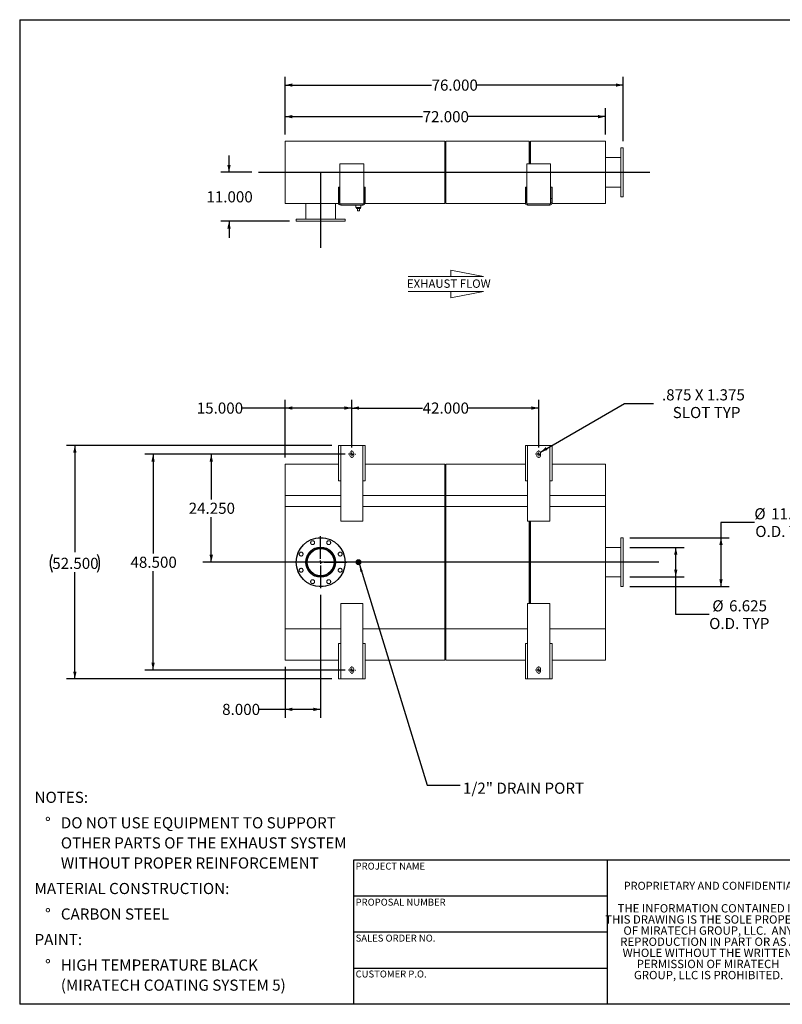
# Model space of a CAD drawing. Units: inches. Extents: x 0.5 to 10.5, y 0.5 to 7.9.
# Drawn here: x 0.5 to 6.2, y 0.5 to 7.9 of the extents above; entities that cross this region are included whole.
import ezdxf

# ---------------------------------------------------------------- set-up
doc = ezdxf.new("R2010")
doc.units = ezdxf.units.IN
doc.header["$MEASUREMENT"] = 0
doc.linetypes.add('HIDDEN', pattern=[0.075, 0.05, -0.025])
doc.layers.add('FORMAT', color=7, linetype='Continuous')
doc.styles.add('SLDTEXTSTYLE0', font='TXT', dxfattribs={"width": 0.75})
doc.styles.add('SLDTEXTSTYLE3', font='TXT', dxfattribs={"width": 0.7})
doc.dimstyles.new('SLDDIMSTYLE0', dxfattribs={"dimtxt": 0.083333, "dimasz": 0.055, "dimexe": 0, "dimexo": 0.0625, "dimgap": 0.020833, "dimtad": 0, "dimtih": 1, "dimtoh": 1, "dimdec": 3, "dimlfac": 30, "dimrnd": 1e-09, "dimzin": 4, "dimdsep": 46, "dimtxsty": 'SLDTEXTSTYLE0', "dimsah": 1, "dimcen": 0.09, "dimadec": 0, "dimazin": 1, "dimtfac": 1, "dimtdec": 4, "dimtofl": 0, "dimtmove": 0, "dimatfit": 3, "dimfxl": 0, "dimfrac": 2, "dimtolj": 1, "dimtzin": 12, "dimarcsym": 0})
doc.dimstyles.new('SLDDIMSTYLE1', dxfattribs={"dimtxt": 0.083333, "dimasz": 0.055, "dimexe": 0, "dimexo": 0.0625, "dimgap": 0.020833, "dimtad": 0, "dimtih": 1, "dimtoh": 1, "dimdec": 3, "dimlfac": 30, "dimrnd": 1e-09, "dimzin": 12, "dimdsep": 46, "dimtxsty": 'SLDTEXTSTYLE0', "dimsah": 1, "dimcen": 0, "dimadec": 0, "dimazin": 3, "dimtfac": 1, "dimtdec": 4, "dimtofl": 0, "dimtmove": 0, "dimatfit": 3, "dimfxl": 0, "dimfrac": 2, "dimtolj": 1, "dimtzin": 12, "dimarcsym": 0})
doc.dimstyles.new('SLDDIMSTYLE2', dxfattribs={"dimtxt": 0.083333, "dimasz": 0.055, "dimexe": 0, "dimexo": 0.0625, "dimgap": 0.020833, "dimtad": 0, "dimtih": 1, "dimtoh": 1, "dimdec": 3, "dimlfac": 30, "dimrnd": 1e-09, "dimzin": 12, "dimdsep": 46, "dimtxsty": 'SLDTEXTSTYLE0', "dimsah": 1, "dimcen": 0.09, "dimadec": 0, "dimazin": 3, "dimtfac": 1, "dimtdec": 4, "dimtofl": 0, "dimtmove": 0, "dimatfit": 3, "dimfxl": 0, "dimfrac": 2, "dimtolj": 1, "dimtzin": 12, "dimarcsym": 0})
doc.dimstyles.new('SLDDIMSTYLE3', dxfattribs={"dimtxt": 0.18, "dimasz": 0.055, "dimexe": 0, "dimexo": 0.0625, "dimgap": 0, "dimtad": 0, "dimtih": 1, "dimtoh": 1, "dimdec": 0, "dimrnd": 1e-09, "dimzin": 0, "dimdsep": 46, "dimtxsty": 'Standard', "dimsah": 1, "dimcen": 0.09, "dimadec": 0, "dimazin": 0, "dimtfac": 0.055, "dimtdec": 0, "dimtofl": 0, "dimtmove": 0, "dimatfit": 3, "dimfxl": 0, "dimfrac": 2, "dimtolj": 1, "dimtzin": 0, "dimarcsym": 0})
doc.dimstyles.new('SLDDIMSTYLE4', dxfattribs={"dimtxt": 0.083333, "dimasz": 0.055, "dimexe": 0, "dimexo": 0.0625, "dimgap": 0.020833, "dimtad": 0, "dimtih": 1, "dimtoh": 1, "dimdec": 3, "dimlfac": 30, "dimrnd": 1e-09, "dimzin": 4, "dimdsep": 46, "dimtxsty": 'SLDTEXTSTYLE0', "dimsah": 1, "dimcen": 0.09, "dimadec": 0, "dimazin": 1, "dimtfac": 1, "dimtdec": 4, "dimtmove": 0, "dimatfit": 0, "dimfxl": 0, "dimfrac": 2, "dimtolj": 1, "dimtzin": 12, "dimarcsym": 0})

# ---------------------------------------------------------------- blocks, each defined once
blk = doc.blocks.new('Flow Arrow - Exhaust Flow')
at = {"color": 7, "linetype": 'Continuous', "lineweight": 0}
for p, q in [((187.51, 456.2), (171.88, 459.22)), ((171.88, 459.22), (171.88, 456.2)), ((151.3, 456.2), (187.51, 456.2)), ((151.3, 448.97), (187.51, 448.97)), ((187.51, 448.97), (171.88, 445.94)), ((171.88, 445.94), (171.88, 448.97))]:
    blk.add_line(p, q, dxfattribs=at)
at = {"color": 7, "linetype": 'Continuous', "lineweight": 0, "insert": (150.76, 454.72), "char_height": 4, "attachment_point": 1, "style": 'SLDTEXTSTYLE0'}
blk.add_mtext('EXHAUST FLOW', dxfattribs=at)
blk = doc.blocks.new('SW_NOTE_0')
at = {"layer": 'FORMAT', "color": 0, "attachment_point": 1, "style": 'SLDTEXTSTYLE0'}
for s, insert, char_height in [('NOTES:', (0, 0.1074), 0.08333), ('%%d', (0.0787, -0.0837), 0.08333), ('DO NOT USE EQUIPMENT TO SUPPORT', (0.1969, -0.0837), 0.083333), ('OTHER PARTS OF THE EXHAUST SYSTEM', (0.1969, -0.2342), 0.083333), ('WITHOUT PROPER REINFORCEMENT', (0.1969, -0.3847), 0.083333), ('MATERIAL CONSTRUCTION:', (0, -0.5758), 0.083333), ('%%d', (0.0787, -0.7669), 0.08333), ('CARBON STEEL', (0.1969, -0.7669), 0.083333), ('PAINT:', (0, -0.958), 0.08333), ('%%d', (0.0787, -1.1491), 0.08333), ('HIGH TEMPERATURE BLACK', (0.1969, -1.1491), 0.083333), ('(MIRATECH COATING SYSTEM 5)', (0.1969, -1.2996), 0.083333)]:
    blk.add_mtext(s, dxfattribs=dict(at, insert=insert, char_height=char_height))
blk = doc.blocks.new('SW_NOTE_2')
at = {"layer": 'FORMAT', "color": 0, "char_height": 0.0625, "attachment_point": 2, "style": 'SLDTEXTSTYLE3'}
for s, insert in [('THE INFORMATION CONTAINED IN', (0.5811, 0.0806)), ('THIS DRAWING IS THE SOLE PROPERTY', (0.582, -0.0028)), ('OF MIRATECH GROUP, LLC.  ANY', (0.58, -0.0861)), ('REPRODUCTION IN PART OR AS A', (0.58, -0.1694)), ('WHOLE WITHOUT THE WRITTEN', (0.5768, -0.2528)), ('PERMISSION OF MIRATECH', (0.5805, -0.3361)), ('GROUP, LLC IS PROHIBITED.', (0.5841, -0.4194))]:
    blk.add_mtext(s, dxfattribs=dict(at, insert=insert))
blk = doc.blocks.new('_D')
at = {"layer": 'FORMAT'}
for p, q in [((2.9882, 4.67), (2.9882, 5.0288)), ((4.3882, 4.67), (4.3882, 5.0288)), ((2.9882, 4.9663), (3.5189, 4.9663)), ((4.3882, 4.9663), (3.8575, 4.9663))]:
    blk.add_line(p, q, dxfattribs=at)
for points in [[(2.9882, 4.9663), (3.0432, 4.9538), (3.0432, 4.9788)], [(4.3882, 4.9663), (4.3332, 4.9788), (4.3332, 4.9538)]]:
    blk.add_solid(points, dxfattribs=at)
at = {"layer": 'FORMAT', "insert": (3.5189, 5.0075), "char_height": 0.08333, "attachment_point": 1, "style": 'SLDTEXTSTYLE0'}
blk.add_mtext('42.000', dxfattribs=at)
blk = doc.blocks.new('_D_1')
at = {"layer": 'FORMAT'}
for p, q in [((2.9382, 4.62), (1.4368, 4.62)), ((1.4993, 4.62), (1.4993, 3.8779)), ((1.4993, 3.0034), (1.4993, 3.7455)), ((2.9382, 3.0034), (1.4368, 3.0034))]:
    blk.add_line(p, q, dxfattribs=at)
for points in [[(1.4993, 4.62), (1.4868, 4.565), (1.5118, 4.565)], [(1.4993, 3.0034), (1.5118, 3.0584), (1.4868, 3.0584)]]:
    blk.add_solid(points, dxfattribs=at)
at = {"layer": 'FORMAT', "insert": (1.33, 3.8529), "char_height": 0.08333, "attachment_point": 1, "style": 'SLDTEXTSTYLE0'}
blk.add_mtext('48.500', dxfattribs=at)
blk = doc.blocks.new('_D_2')
at = {"layer": 'FORMAT'}
for p, q in [((2.9382, 4.62), (1.8727, 4.62)), ((1.9352, 4.62), (1.9352, 4.2821)), ((1.9352, 3.8117), (1.9352, 4.1497)), ((2.509, 3.8117), (1.8727, 3.8117))]:
    blk.add_line(p, q, dxfattribs=at)
for points in [[(1.9352, 4.62), (1.9227, 4.565), (1.9477, 4.565)], [(1.9352, 3.8117), (1.9477, 3.8667), (1.9227, 3.8667)]]:
    blk.add_solid(points, dxfattribs=at)
at = {"layer": 'FORMAT', "insert": (1.7659, 4.2571), "char_height": 0.08333, "attachment_point": 1, "style": 'SLDTEXTSTYLE0'}
blk.add_mtext('24.250', dxfattribs=at)
blk = doc.blocks.new('_D_3')
at = {"layer": 'FORMAT'}
for p, q in [((2.4882, 4.595), (2.4882, 5.0288)), ((2.9882, 4.67), (2.9882, 5.0288)), ((2.4882, 4.9663), (2.1653, 4.9663)), ((2.9882, 4.9663), (2.4882, 4.9663))]:
    blk.add_line(p, q, dxfattribs=at)
for points in [[(2.4882, 4.9663), (2.5432, 4.9538), (2.5432, 4.9788)], [(2.9882, 4.9663), (2.9332, 4.9788), (2.9332, 4.9538)]]:
    blk.add_solid(points, dxfattribs=at)
at = {"layer": 'FORMAT', "insert": (1.8267, 5.0075), "char_height": 0.08333, "attachment_point": 1, "style": 'SLDTEXTSTYLE0'}
blk.add_mtext('15.000', dxfattribs=at)
blk = doc.blocks.new('_D_4')
at = {"layer": 'FORMAT'}
for p, q in [((2.7548, 3.5659), (2.7548, 2.6467)), ((2.4882, 3.0284), (2.4882, 2.6467)), ((2.4882, 2.7092), (2.294, 2.7092)), ((2.7548, 2.7092), (2.4882, 2.7092))]:
    blk.add_line(p, q, dxfattribs=at)
for points in [[(2.4882, 2.7092), (2.5432, 2.6967), (2.5432, 2.7217)], [(2.7548, 2.7092), (2.6998, 2.7217), (2.6998, 2.6967)]]:
    blk.add_solid(points, dxfattribs=at)
at = {"layer": 'FORMAT', "insert": (2.017, 2.7505), "char_height": 0.08333, "attachment_point": 1, "style": 'SLDTEXTSTYLE0'}
blk.add_mtext('8.000', dxfattribs=at)
blk = doc.blocks.new('_D_5')
at = {"layer": 'FORMAT'}
for p, q in [((2.8382, 4.6867), (0.8509, 4.6867)), ((0.9134, 4.6867), (0.9134, 3.8864)), ((0.9134, 2.9367), (0.9134, 3.7371)), ((2.8382, 2.9367), (0.8509, 2.9367))]:
    blk.add_line(p, q, dxfattribs=at)
for centre, start, end in [((0.8765, 3.8033), 153.43495, 206.56505), ((0.9502, 3.8033), 333.43495, 26.56505)]:
    blk.add_arc(centre, 0.148, start, end, dxfattribs=at)
for points in [[(0.9134, 4.6867), (0.9009, 4.6317), (0.9259, 4.6317)], [(0.9134, 2.9367), (0.9259, 2.9917), (0.9009, 2.9917)]]:
    blk.add_solid(points, dxfattribs=at)
at = {"layer": 'FORMAT', "insert": (0.7441, 3.8445), "char_height": 0.08333, "attachment_point": 1, "style": 'SLDTEXTSTYLE0'}
blk.add_mtext('52.500', dxfattribs=at)
blk = doc.blocks.new('_D_6')
at = {"layer": 'FORMAT'}
for p, q in [((4.4008, 4.6357), (5.0305, 4.9992)), ((5.0305, 4.9992), (5.2493, 4.9992))]:
    blk.add_line(p, q, dxfattribs=at)
blk.add_solid([(4.4008, 4.6357), (4.4547, 4.6523), (4.4422, 4.674)], dxfattribs=at)
at = {"layer": 'FORMAT', "attachment_point": 1, "style": 'SLDTEXTSTYLE0'}
for s, insert, char_height in [('.875 X 1.375', (5.3118, 5.1067), 0.083333), ('SLOT TYP', (5.3923, 4.9742), 0.08333)]:
    blk.add_mtext(s, dxfattribs=dict(at, insert=insert, char_height=char_height))
blk = doc.blocks.new('_D_7')
at = {"layer": 'FORMAT'}
for p, q in [((6.0039, 4.1101), (5.7539, 4.1101)), ((5.7539, 4.1101), (5.7539, 3.995)), ((5.0715, 3.995), (5.8164, 3.995)), ((5.7539, 3.995), (5.7539, 3.6284)), ((5.0715, 3.6284), (5.8164, 3.6284))]:
    blk.add_line(p, q, dxfattribs=at)
for points in [[(5.7539, 3.995), (5.7414, 3.94), (5.7664, 3.94)], [(5.7539, 3.6284), (5.7664, 3.6834), (5.7414, 3.6834)]]:
    blk.add_solid(points, dxfattribs=at)
at = {"layer": 'FORMAT', "char_height": 0.08333, "attachment_point": 1, "style": 'SLDTEXTSTYLE0'}
for s, insert in [('%%c', (6.0039, 4.2159)), ('11.000', (6.1296, 4.2159)), ('O.D. TYP', (6.0109, 4.0835))]:
    blk.add_mtext(s, dxfattribs=dict(at, insert=insert))
blk = doc.blocks.new('_D_8')
at = {"layer": 'FORMAT'}
for p, q in [((5.0715, 3.9221), (5.4777, 3.9221)), ((5.4152, 3.7013), (5.4152, 3.9221)), ((5.0715, 3.7013), (5.4777, 3.7013)), ((5.4152, 3.4205), (5.4152, 3.7013)), ((5.6652, 3.4205), (5.4152, 3.4205))]:
    blk.add_line(p, q, dxfattribs=at)
for points in [[(5.4152, 3.9221), (5.4027, 3.8671), (5.4277, 3.8671)], [(5.4152, 3.7013), (5.4277, 3.7563), (5.4027, 3.7563)]]:
    blk.add_solid(points, dxfattribs=at)
at = {"layer": 'FORMAT', "char_height": 0.08333, "attachment_point": 1, "style": 'SLDTEXTSTYLE0'}
for s, insert in [('%%c', (5.689, 3.5263)), ('6.625', (5.8147, 3.5263)), ('O.D. TYP', (5.6652, 3.3939))]:
    blk.add_mtext(s, dxfattribs=dict(at, insert=insert))
blk = doc.blocks.new('SW_CENTERMARKSYMBOL_0')
at = {"layer": 'FORMAT', "color": 0}
for p, q in [((0, 0.025), (0, 0.1958)), ((-0.025, 0), (-0.1958, 0)), ((0, 0), (-0.0125, 0)), ((0, 0), (0, 0.0125)), ((0, 0), (0, -0.0125)), ((0, 0), (0.0125, 0)), ((0.025, 0), (0.1958, 0)), ((0, -0.025), (0, -0.1958))]:
    blk.add_line(p, q, dxfattribs=at)
blk = doc.blocks.new('SW_CENTERMARKSYMBOL_1')
at = {"layer": 'FORMAT', "color": 0}
for p, q in [((-0.025, 0), (-0.0271, 0)), ((0, 0), (-0.0125, 0)), ((0, 0.025), (0, 0.0271)), ((0, 0), (0, 0.0125)), ((0, 0), (0, -0.0125)), ((0, 0), (0.0125, 0)), ((0.025, 0), (0.0271, 0)), ((0, -0.025), (0, -0.0271))]:
    blk.add_line(p, q, dxfattribs=at)
blk = doc.blocks.new('SW_CENTERMARKSYMBOL_2')
at = {"layer": 'FORMAT', "color": 0}
for p, q in [((-0.025, 0), (-0.0271, 0)), ((0, 0), (-0.0125, 0)), ((0, 0.025), (0, 0.0271)), ((0, 0), (0, 0.0125)), ((0, 0), (0, -0.0125)), ((0, 0), (0.0125, 0)), ((0.025, 0), (0.0271, 0)), ((0, -0.025), (0, -0.0271))]:
    blk.add_line(p, q, dxfattribs=at)
blk = doc.blocks.new('SW_CENTERMARKSYMBOL_3')
at = {"layer": 'FORMAT', "color": 0}
for p, q in [((-0.025, 0), (-0.0271, 0)), ((0, 0), (-0.0125, 0)), ((0, 0.025), (0, 0.0271)), ((0, 0), (0, 0.0125)), ((0, 0), (0, -0.0125)), ((0, 0), (0.0125, 0)), ((0.025, 0), (0.0271, 0)), ((0, -0.025), (0, -0.0271))]:
    blk.add_line(p, q, dxfattribs=at)
blk = doc.blocks.new('SW_CENTERMARKSYMBOL_4')
at = {"layer": 'FORMAT', "color": 0}
for p, q in [((-0.025, 0), (-0.0271, 0)), ((0, 0), (-0.0125, 0)), ((0, 0.025), (0, 0.0271)), ((0, 0), (0, 0.0125)), ((0, 0), (0, -0.0125)), ((0, 0), (0.0125, 0)), ((0.025, 0), (0.0271, 0)), ((0, -0.025), (0, -0.0271))]:
    blk.add_line(p, q, dxfattribs=at)
blk = doc.blocks.new('_D_9')
at = {"layer": 'FORMAT'}
for p, q in [((2.0682, 6.732), (2.0682, 6.857)), ((2.2382, 6.732), (2.0057, 6.732)), ((2.5215, 6.3653), (2.0057, 6.3653)), ((2.0682, 6.3653), (2.0682, 6.2403))]:
    blk.add_line(p, q, dxfattribs=at)
for points in [[(2.0682, 6.732), (2.0807, 6.787), (2.0557, 6.787)], [(2.0682, 6.3653), (2.0557, 6.3103), (2.0807, 6.3103)]]:
    blk.add_solid(points, dxfattribs=at)
at = {"layer": 'FORMAT', "insert": (1.8989, 6.5899), "char_height": 0.08333, "attachment_point": 1, "style": 'SLDTEXTSTYLE0'}
blk.add_mtext('11.000', dxfattribs=at)
blk = doc.blocks.new('_D_10')
at = {"layer": 'FORMAT'}
for p, q in [((2.4882, 7.0153), (2.4882, 7.2113)), ((4.8882, 7.0153), (4.8882, 7.2113)), ((2.4882, 7.1488), (3.5189, 7.1488)), ((4.8882, 7.1488), (3.8575, 7.1488))]:
    blk.add_line(p, q, dxfattribs=at)
for points in [[(2.4882, 7.1488), (2.5432, 7.1363), (2.5432, 7.1613)], [(4.8882, 7.1488), (4.8332, 7.1613), (4.8332, 7.1363)]]:
    blk.add_solid(points, dxfattribs=at)
at = {"layer": 'FORMAT', "insert": (3.5189, 7.19), "char_height": 0.08333, "attachment_point": 1, "style": 'SLDTEXTSTYLE0'}
blk.add_mtext('72.000', dxfattribs=at)
blk = doc.blocks.new('_D_11')
at = {"layer": 'FORMAT'}
for p, q in [((2.4882, 7.0153), (2.4882, 7.4478)), ((2.4882, 7.3853), (3.5855, 7.3853)), ((5.0215, 7.3853), (3.9241, 7.3853)), ((5.0215, 6.9653), (5.0215, 7.4478))]:
    blk.add_line(p, q, dxfattribs=at)
for points in [[(2.4882, 7.3853), (2.5432, 7.3728), (2.5432, 7.3978)], [(5.0215, 7.3853), (4.9665, 7.3978), (4.9665, 7.3728)]]:
    blk.add_solid(points, dxfattribs=at)
at = {"layer": 'FORMAT', "insert": (3.5855, 7.4265), "char_height": 0.08333, "attachment_point": 1, "style": 'SLDTEXTSTYLE0'}
blk.add_mtext('76.000', dxfattribs=at)

msp = doc.modelspace()

# ---------------------------------------------------------------- linework, layer by layer
at = {"color": 7, "linetype": 'Continuous', "lineweight": 15}
for p, q in [((2.488161, 6.498681), (2.488161, 6.965347)), ((2.488161, 6.965347), (3.683994, 6.965347)), ((3.683994, 6.498681), (3.683994, 6.965347)), ((3.683994, 6.961181), (3.684311, 6.961181)), ((3.683994, 6.961181), (3.692327, 6.961181)), ((3.684311, 6.502847), (3.684311, 6.961181)), ((3.690402, 6.961181), (3.692327, 6.961181)), ((3.690402, 6.502847), (3.690402, 6.961181)), ((3.692327, 6.498681), (3.692327, 6.965347)), ((3.692327, 6.965347), (4.317327, 6.965347)), ((4.317327, 6.794514), (4.317327, 6.965347)), ((4.317327, 6.961181), (4.317486, 6.961181)), ((4.317327, 6.961181), (4.325661, 6.961181)), ((4.317486, 6.794514), (4.317486, 6.961181)), ((4.325661, 6.961181), (4.325344, 6.961181)), ((4.325344, 6.961181), (4.325344, 6.794514)), ((4.325661, 6.794514), (4.325661, 6.965347)), ((4.325661, 6.965347), (4.888161, 6.965347)), ((4.888161, 6.498681), (4.888161, 6.965347)), ((5.021494, 6.915347), (5.004827, 6.915347)), ((5.004827, 6.548681), (5.004827, 6.915347)), ((5.021494, 6.548681), (5.021494, 6.915347)), ((2.898577, 6.794514), (2.898577, 6.502847)), ((3.077744, 6.794514), (2.898577, 6.794514)), ((3.077744, 6.502847), (3.077744, 6.794514)), ((4.298577, 6.794514), (4.298577, 6.502847)), ((4.477744, 6.794514), (4.298577, 6.794514)), ((4.477744, 6.502847), (4.477744, 6.794514)), ((5.004827, 6.842431), (4.888161, 6.842431)), ((2.888161, 6.536181), (2.888161, 6.619514)), ((2.896494, 6.619514), (2.888161, 6.619514)), ((2.896494, 6.536181), (2.896494, 6.619514)), ((3.079827, 6.619514), (3.088161, 6.619514)), ((3.079827, 6.619514), (3.079827, 6.536181)), ((3.088161, 6.619514), (3.088161, 6.536181)), ((4.296494, 6.619514), (4.288161, 6.619514)), ((4.288161, 6.536181), (4.288161, 6.619514)), ((4.296494, 6.536181), (4.296494, 6.619514)), ((4.479827, 6.619514), (4.488161, 6.619514)), ((4.479827, 6.619514), (4.479827, 6.536181)), ((4.488161, 6.619514), (4.488161, 6.536181)), ((4.888161, 6.621597), (5.004827, 6.621597)), ((2.488161, 6.498681), (2.88869, 6.498681)), ((2.644411, 6.498681), (2.644411, 6.382014)), ((2.865244, 6.382014), (2.865244, 6.498681)), ((2.896494, 6.536181), (2.888161, 6.536181)), ((2.888161, 6.536181), (2.888161, 6.502847)), ((2.896494, 6.502847), (2.888161, 6.502847)), ((2.896494, 6.536181), (2.896494, 6.502847)), ((2.89761, 6.498681), (2.899694, 6.498681)), ((2.904827, 6.486181), (2.904827, 6.494514)), ((3.071494, 6.494514), (2.904827, 6.494514)), ((3.071494, 6.486181), (3.071494, 6.494514)), ((3.076627, 6.498681), (3.078711, 6.498681)), ((3.079827, 6.536181), (3.088161, 6.536181)), ((3.079827, 6.502847), (3.079827, 6.536181)), ((3.079827, 6.502847), (3.088161, 6.502847)), ((3.087631, 6.498681), (3.683994, 6.498681)), ((3.088161, 6.502847), (3.088161, 6.536181)), ((3.683994, 6.502847), (3.684311, 6.502847)), ((3.683994, 6.502847), (3.692327, 6.502847)), ((3.690402, 6.502847), (3.692327, 6.502847)), ((3.692327, 6.498681), (4.28869, 6.498681)), ((4.288161, 6.536181), (4.288161, 6.502847)), ((4.296494, 6.536181), (4.288161, 6.536181)), ((4.296494, 6.502847), (4.288161, 6.502847)), ((4.296494, 6.536181), (4.296494, 6.502847)), ((4.29761, 6.498681), (4.299694, 6.498681)), ((4.304827, 6.486181), (4.304827, 6.494514)), ((4.471494, 6.494514), (4.304827, 6.494514)), ((4.471494, 6.486181), (4.471494, 6.494514)), ((4.476627, 6.498681), (4.478711, 6.498681)), ((4.479827, 6.536181), (4.488161, 6.536181)), ((4.479827, 6.502847), (4.479827, 6.536181)), ((4.479827, 6.502847), (4.488161, 6.502847)), ((4.487631, 6.498681), (4.888161, 6.498681)), ((4.488161, 6.502847), (4.488161, 6.536181)), ((5.004827, 6.548681), (5.021494, 6.548681)), ((3.071494, 6.486181), (2.904827, 6.486181)), ((3.019411, 6.486181), (3.019411, 6.467431)), ((3.056911, 6.467431), (3.019411, 6.467431)), ((3.024244, 6.467431), (3.024244, 6.460764)), ((3.024244, 6.460764), (3.052077, 6.460764)), ((3.029827, 6.444097), (3.029827, 6.460764)), ((3.029827, 6.444097), (3.046494, 6.444097)), ((3.046494, 6.444097), (3.046494, 6.460764)), ((3.052077, 6.460764), (3.052077, 6.467431)), ((3.056911, 6.467431), (3.056911, 6.486181)), ((4.471494, 6.486181), (4.304827, 6.486181)), ((2.571494, 6.382014), (2.571494, 6.365347)), ((2.571494, 6.382014), (2.938161, 6.382014)), ((2.571494, 6.365347), (2.938161, 6.365347)), ((2.938161, 6.365347), (2.938161, 6.382014)), ((2.888161, 4.686708), (2.888161, 4.420041)), ((2.888161, 4.686708), (2.904827, 4.686708)), ((2.904827, 4.686708), (2.904827, 4.420041)), ((3.071494, 4.686708), (2.904827, 4.686708)), ((3.071494, 4.420041), (3.071494, 4.686708)), ((3.071494, 4.686708), (3.088161, 4.686708)), ((3.088161, 4.420041), (3.088161, 4.686708)), ((4.288161, 4.686708), (4.288161, 4.420041)), ((4.288161, 4.686708), (4.304827, 4.686708)), ((4.304827, 4.686708), (4.304827, 4.420041)), ((4.471494, 4.686708), (4.304827, 4.686708)), ((4.471494, 4.420041), (4.471494, 4.686708)), ((4.471494, 4.686708), (4.488161, 4.686708)), ((4.488161, 4.420041), (4.488161, 4.686708)), ((2.973577, 4.628374), (2.973577, 4.611708)), ((3.002744, 4.611708), (3.002744, 4.628374)), ((4.373577, 4.628374), (4.373577, 4.611708)), ((4.402744, 4.611708), (4.402744, 4.628374)), ((2.888161, 4.545041), (2.488161, 4.545041)), ((2.488161, 4.311708), (2.488161, 4.545041)), ((3.683994, 4.545041), (3.088161, 4.545041)), ((3.683994, 4.311708), (3.683994, 4.545041)), ((3.684311, 4.540874), (3.683994, 4.540874)), ((3.692327, 4.540874), (3.683994, 4.540874)), ((3.684311, 4.311708), (3.684311, 4.540874)), ((3.692327, 4.540874), (3.690402, 4.540874)), ((3.690402, 4.311708), (3.690402, 4.540874)), ((4.288161, 4.545041), (3.692327, 4.545041)), ((3.692327, 4.311708), (3.692327, 4.545041)), ((4.888161, 4.545041), (4.488161, 4.545041)), ((4.888161, 4.311708), (4.888161, 4.545041)), ((2.904827, 4.420041), (2.888161, 4.420041)), ((2.904827, 4.420041), (2.904827, 4.120041)), ((3.071494, 4.120041), (3.071494, 4.420041)), ((3.088161, 4.420041), (3.071494, 4.420041)), ((4.304827, 4.420041), (4.288161, 4.420041)), ((4.304827, 4.420041), (4.304827, 4.120041)), ((4.471494, 4.120041), (4.471494, 4.420041)), ((4.488161, 4.420041), (4.471494, 4.420041)), ((2.488161, 4.311708), (2.904827, 4.311708)), ((2.488161, 3.311708), (2.488161, 4.311708)), ((2.488161, 4.228374), (2.488161, 4.311708)), ((3.071494, 4.311708), (3.683994, 4.311708)), ((3.683994, 3.311708), (3.683994, 4.311708)), ((3.683994, 4.228374), (3.683994, 4.311708)), ((3.684311, 3.311708), (3.684311, 4.311708)), ((3.690402, 3.311708), (3.690402, 4.311708)), ((3.692327, 4.228374), (3.692327, 4.311708)), ((3.692327, 3.311708), (3.692327, 4.311708)), ((3.692327, 4.311708), (4.304827, 4.311708)), ((4.471494, 4.311708), (4.888161, 4.311708)), ((4.888161, 3.311708), (4.888161, 4.311708)), ((4.888161, 4.228374), (4.888161, 4.311708)), ((2.488161, 4.228374), (2.904827, 4.228374)), ((3.071494, 4.228374), (3.683994, 4.228374)), ((3.683994, 4.228374), (3.692327, 4.228374)), ((3.692327, 4.228374), (4.304827, 4.228374)), ((4.471494, 4.228374), (4.888161, 4.228374)), ((2.904827, 4.120041), (3.071494, 4.120041)), ((4.304827, 4.120041), (4.471494, 4.120041)), ((4.317327, 3.503374), (4.317327, 4.120041)), ((4.317486, 3.503374), (4.317486, 4.120041)), ((4.325344, 4.120041), (4.325344, 3.503374)), ((4.325661, 3.503374), (4.325661, 4.120041)), ((5.021494, 3.995041), (5.004827, 3.995041)), ((5.004827, 3.628374), (5.004827, 3.995041)), ((5.021494, 3.628374), (5.021494, 3.995041)), ((2.754818, 3.911888), (2.754818, 3.915874)), ((2.754836, 3.911888), (2.754836, 3.915874)), ((5.004827, 3.922124), (4.888161, 3.922124)), ((3.029827, 3.820041), (3.046494, 3.820041)), ((3.029827, 3.803374), (3.029827, 3.820041)), ((3.046494, 3.803374), (3.029827, 3.803374)), ((3.046494, 3.820041), (3.046494, 3.803374)), ((4.888161, 3.701291), (5.004827, 3.701291)), ((5.004827, 3.628374), (5.021494, 3.628374)), ((2.904827, 3.503374), (2.904827, 3.203374)), ((3.071494, 3.503374), (2.904827, 3.503374)), ((3.071494, 3.203374), (3.071494, 3.503374)), ((4.304827, 3.503374), (4.304827, 3.203374)), ((4.471494, 3.503374), (4.304827, 3.503374)), ((4.471494, 3.203374), (4.471494, 3.503374)), ((2.488161, 3.078374), (2.488161, 3.311708)), ((3.683994, 3.078374), (3.683994, 3.311708)), ((3.684311, 3.082541), (3.684311, 3.311708)), ((3.690402, 3.082541), (3.690402, 3.311708)), ((3.692327, 3.078374), (3.692327, 3.311708)), ((4.888161, 3.078374), (4.888161, 3.311708)), ((2.888161, 3.203374), (2.888161, 2.936708)), ((2.888161, 3.203374), (2.904827, 3.203374)), ((2.904827, 3.203374), (2.904827, 2.936708)), ((3.071494, 3.203374), (3.088161, 3.203374)), ((3.071494, 2.936708), (3.071494, 3.203374)), ((3.088161, 2.936708), (3.088161, 3.203374)), ((4.288161, 3.203374), (4.288161, 2.936708)), ((4.288161, 3.203374), (4.304827, 3.203374)), ((4.304827, 3.203374), (4.304827, 2.936708)), ((4.471494, 3.203374), (4.488161, 3.203374)), ((4.471494, 2.936708), (4.471494, 3.203374)), ((4.488161, 2.936708), (4.488161, 3.203374)), ((2.488161, 3.078374), (2.888161, 3.078374)), ((3.088161, 3.078374), (3.683994, 3.078374)), ((3.683994, 3.082541), (3.684311, 3.082541)), ((3.683994, 3.082541), (3.692327, 3.082541)), ((3.690402, 3.082541), (3.692327, 3.082541)), ((3.692327, 3.078374), (4.288161, 3.078374)), ((4.488161, 3.078374), (4.888161, 3.078374)), ((2.973577, 3.011708), (2.973577, 2.995041)), ((3.002744, 2.995041), (3.002744, 3.011708)), ((4.373577, 3.011708), (4.373577, 2.995041)), ((4.402744, 2.995041), (4.402744, 3.011708)), ((2.904827, 2.936708), (2.888161, 2.936708)), ((2.904827, 2.936708), (3.071494, 2.936708)), ((3.088161, 2.936708), (3.071494, 2.936708)), ((4.304827, 2.936708), (4.288161, 2.936708)), ((4.304827, 2.936708), (4.471494, 2.936708)), ((4.488161, 2.936708), (4.471494, 2.936708))]:
    msp.add_line(p, q, dxfattribs=at)
at = {"color": 8, "linetype": 'Continuous', "lineweight": 15}
for p, q in [((2.488161, 4.311708), (2.904827, 4.311708)), ((3.071494, 4.311708), (3.683994, 4.311708)), ((3.683994, 4.311708), (3.684311, 4.311708)), ((3.683994, 4.311708), (3.692327, 4.311708)), ((3.690402, 4.311708), (3.692327, 4.311708)), ((3.692327, 4.311708), (4.304827, 4.311708)), ((4.471494, 4.311708), (4.888161, 4.311708)), ((2.488161, 3.311708), (2.904827, 3.311708)), ((3.071494, 3.311708), (3.683994, 3.311708)), ((3.683994, 3.311708), (3.684311, 3.311708)), ((3.683994, 3.311708), (3.692327, 3.311708)), ((3.690402, 3.311708), (3.692327, 3.311708)), ((3.692327, 3.311708), (4.304827, 3.311708)), ((4.471494, 3.311708), (4.888161, 3.311708))]:
    msp.add_line(p, q, dxfattribs=at)
at = {"color": 7, "linetype": 'Continuous'}
msp.add_circle((2.754827, 3.811708), 0.183333, dxfattribs=at)
at = {"color": 7, "linetype": 'Continuous', "lineweight": 15}
for centre, radius in [((2.754827, 3.811708), 0.183333), ((2.754827, 3.811708), 0.1125), ((2.754827, 3.811708), 0.110417), ((2.754827, 3.811708), 0.10595), ((2.754827, 3.811708), 0.1), ((2.694236, 3.957989), 0.014583), ((2.815419, 3.957989), 0.014583), ((2.608546, 3.872299), 0.014583), ((2.901108, 3.872299), 0.014583), ((2.608546, 3.751116), 0.014583), ((2.901108, 3.751116), 0.014583), ((3.038161, 3.811708), 0.01875), ((3.038161, 3.811708), 0.014), ((3.038161, 3.811708), 0.013917), ((2.694236, 3.665427), 0.014583), ((2.815419, 3.665427), 0.014583)]:
    msp.add_circle(centre, radius, dxfattribs=at)
at = {"color": 7, "linetype": 'HIDDEN', "lineweight": 0}
for centre, radius in [((2.754827, 3.811708), 0.183333), ((2.754827, 3.811708), 0.1125), ((2.694236, 3.957989), 0.014583), ((2.815419, 3.957989), 0.014583), ((2.608546, 3.872299), 0.014583), ((2.901108, 3.872299), 0.014583), ((2.608546, 3.751116), 0.014583), ((2.901108, 3.751116), 0.014583), ((2.694236, 3.665427), 0.014583), ((2.815419, 3.665427), 0.014583)]:
    msp.add_circle(centre, radius, dxfattribs=at)
at = {"color": 7, "linetype": 'Continuous', "lineweight": 15}
for centre, radius, start, end in [((2.904827, 6.502847), 0.016667, 180, 270), ((2.904827, 6.502847), 0.008333, 180, 270), ((2.906911, 6.502847), 0.008333, 180, 270), ((3.069411, 6.502847), 0.008333, 270, 0), ((3.071494, 6.502847), 0.016667, 270, 0), ((3.071494, 6.502847), 0.008333, 270, 0), ((4.304827, 6.502847), 0.016667, 180, 270), ((4.304827, 6.502847), 0.008333, 180, 270), ((4.306911, 6.502847), 0.008333, 180, 270), ((4.469411, 6.502847), 0.008333, 270, 0), ((4.471494, 6.502847), 0.016667, 270, 0), ((4.471494, 6.502847), 0.008333, 270, 0), ((2.988161, 4.628374), 0.014583, 0, 180), ((2.988161, 4.611708), 0.014583, 180, 0), ((4.388161, 4.628374), 0.014583, 0, 180), ((4.388161, 4.611708), 0.014583, 180, 0), ((2.754827, 3.811708), 0.104167, 90.005, 89.995), ((2.754827, 3.811708), 0.10018, 90.005, 89.995), ((2.988161, 3.011708), 0.014583, 0, 180), ((4.388161, 3.011708), 0.014583, 0, 180), ((2.988161, 2.995041), 0.014583, 180, 0), ((4.388161, 2.995041), 0.014583, 180, 0)]:
    msp.add_arc(centre, radius, start, end, dxfattribs=at)
at = {"layer": 'FORMAT'}
for p, q in [((0.499997, 7.875002), (10.499997, 7.875002)), ((0.499997, 7.875002), (0.499997, 0.500002)), ((2.288161, 6.732014), (5.221494, 6.732014)), ((2.754827, 6.732014), (2.754827, 6.165347)), ((5.288161, 3.811708), (2.221494, 3.811708)), ((4.899997, 1.580002), (2.999997, 1.580002)), ((2.999997, 1.580002), (2.999997, 1.310002)), ((6.399997, 1.580002), (4.899997, 1.580002)), ((4.899997, 1.580002), (4.899997, 0.500002)), ((2.999997, 1.310002), (2.999997, 0.500002)), ((4.899997, 1.310002), (2.999997, 1.310002)), ((4.899997, 1.040002), (2.999997, 1.040002)), ((2.999997, 0.770002), (4.899997, 0.770002)), ((10.499997, 0.500002), (0.499997, 0.500002))]:
    msp.add_line(p, q, dxfattribs=at)

# ---------------------------------------------------------------- block references
at = {"layer": 'FORMAT', "xscale": 0.01562499999999999, "yscale": 0.01562499999999999, "zscale": 0.01562499999999999}
msp.add_blockref('Flow Arrow - Exhaust Flow', (1.045637, -1.175683), dxfattribs=at)
at = {"layer": 'FORMAT'}
for name, p in [('SW_CENTERMARKSYMBOL_4', (2.988161, 4.620041)), ('SW_CENTERMARKSYMBOL_1', (4.388161, 4.620041)), ('SW_CENTERMARKSYMBOL_0', (2.754827, 3.811708)), ('SW_CENTERMARKSYMBOL_3', (2.988161, 3.003374)), ('SW_CENTERMARKSYMBOL_2', (4.388161, 3.003374)), ('SW_NOTE_0', (0.611386, 1.984834)), ('SW_NOTE_2', (5.077173, 1.169639))]:
    msp.add_blockref(name, p, dxfattribs=at)

# ---------------------------------------------------------------- texts
at = {"layer": 'FORMAT', "attachment_point": 1, "style": 'SLDTEXTSTYLE0'}
for s, insert, char_height in [('1/2" DRAIN PORT', (3.821054, 2.160413), 0.08333333), ('PROJECT NAME', (3.016703, 1.561059), 0.05208333), ('PROPRIETARY AND CONFIDENTIAL', (5.025342, 1.417913), 0.06), ('PROPOSAL NUMBER', (3.016703, 1.290997), 0.05208333), ('SALES ORDER NO.', (3.016703, 1.021842), 0.05208333), ('CUSTOMER P.O.', (3.016703, 0.753042), 0.05208333)]:
    msp.add_mtext(s, dxfattribs=dict(at, insert=insert, char_height=char_height))

# ---------------------------------------------------------------- dimensions: what is measured, and where the dimension line sits
at = {"layer": 'FORMAT'}
for base, p1, p2, picture, middle in [((5.021494, 7.385295), (2.488161, 6.965347), (5.021494, 6.915347), '_D_11', (3.754827, 7.385295)), ((4.888161, 7.148817), (2.488161, 6.965347), (4.888161, 6.965347), '_D_10', (3.688161, 7.148817)), ((2.988161, 4.966309), (2.488161, 4.545041), (2.988161, 4.620041), '_D_3', (1.996035, 4.966309)), ((4.388161, 4.966309), (2.988161, 4.620041), (4.388161, 4.620041), '_D', (3.688161, 4.966309)), ((2.754827, 2.709248), (2.488161, 3.078374), (2.754827, 3.615874), '_D_4', (2.155465, 2.709248))]:
    dim = msp.add_linear_dim(base=base, p1=p1, p2=p2, dimstyle='SLDDIMSTYLE0', dxfattribs=at)
    dim.commit()
    dim.dimension.update_dxf_attribs({"geometry": picture, "text_midpoint": middle, "dimtype": 160})
for base, p1, p2, dimstyle, picture, middle in [((2.068213, 6.365347), (2.288161, 6.732014), (2.571494, 6.365347), 'SLDDIMSTYLE4', '_D_9', (2.068213, 6.548681)), ((1.499253, 3.003374), (2.988161, 4.620041), (2.988161, 3.003374), 'SLDDIMSTYLE0', '_D_1', (1.499253, 3.811708)), ((1.935179, 4.620041), (2.558994, 3.811708), (2.988161, 4.620041), 'SLDDIMSTYLE0', '_D_2', (1.935179, 4.215874))]:
    dim = msp.add_linear_dim(base=base, p1=p1, p2=p2, angle=90, dimstyle=dimstyle, dxfattribs=at)
    dim.commit()
    dim.dimension.update_dxf_attribs({"geometry": picture, "text_midpoint": middle, "dimtype": 160})
dim = msp.add_radius_dim(center=(4.388160502, 4.628374468), mpoint=(4.400790039, 4.635666135), text='<> X 1.375\\PSLOT TYP\\P', dimstyle='SLDDIMSTYLE1', override={"dimpost": '<>'}, dxfattribs=at)
dim.commit()
dim.dimension.update_dxf_attribs({"geometry": '_D_6', "text_midpoint": (5.622483264, 4.999233932), "dimtype": 164})
for base, p1, p2, text, dimstyle, picture, middle in [((0.913357, 2.936708), (2.888161, 4.686708), (2.888161, 2.936708), '(<>)', 'SLDDIMSTYLE0', '_D_5', (0.913357, 3.811708)), ((5.753858, 3.628374), (5.021494, 3.995041), (5.021494, 3.628374), '%%c<>\\PO.D. TYP', 'SLDDIMSTYLE0', '_D_7', (5.753858, 4.110112)), ((5.415195, 3.922124), (5.021494, 3.701291), (5.021494, 3.922124), '%%c<>\\PO.D. TYP', 'SLDDIMSTYLE2', '_D_8', (5.415195, 3.420535))]:
    dim = msp.add_linear_dim(base=base, p1=p1, p2=p2, angle=90, text=text, dimstyle=dimstyle, dxfattribs=at)
    dim.commit()
    dim.dimension.update_dxf_attribs({"geometry": picture, "text_midpoint": middle, "dimtype": 160})

# ---------------------------------------------------------------- leaders
msp.add_leader([(3.044791, 3.794169), (3.553902, 2.142461), (3.799965, 2.142461)], dimstyle='SLDDIMSTYLE3', dxfattribs=at)

doc.saveas('drawing.dxf')
